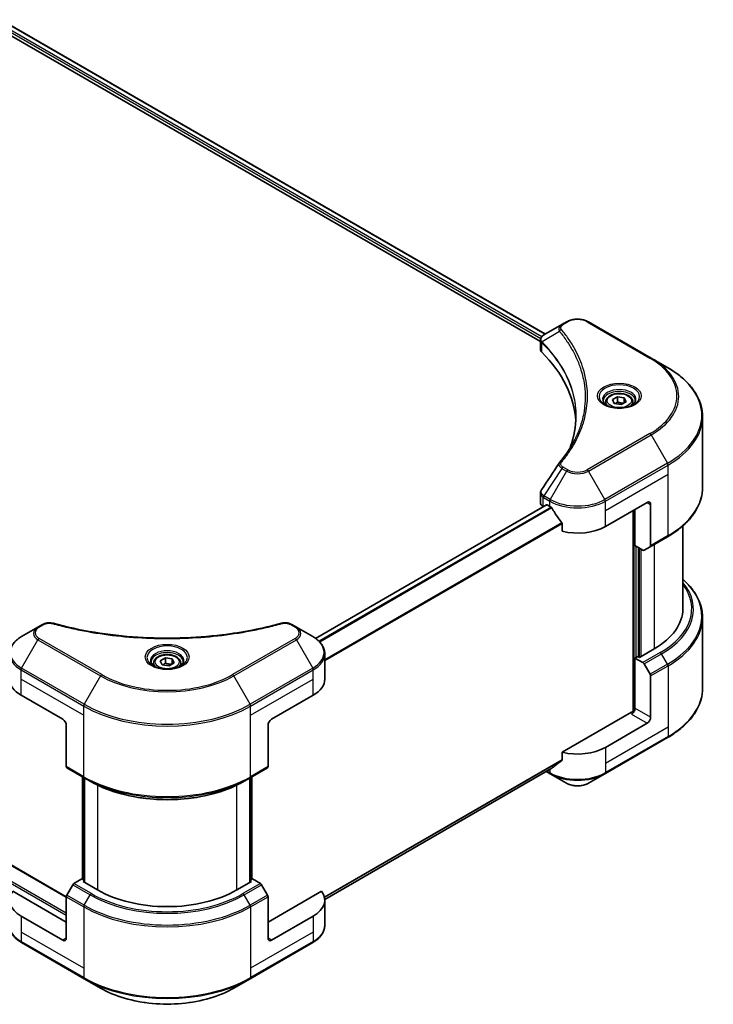
# Model space of a CAD drawing. Units: millimetres. Extents: x 43 to 6555, y 24 to 1148.
# Drawn here: x 548 to 689, y 251 to 452 of the extents above; entities that cross this region are included whole.
import ezdxf

# ---------------------------------------------------------------- set-up
doc = ezdxf.new("R2010")
doc.units = ezdxf.units.MM
doc.header["$LTSCALE"] = 3
doc.layers.add('Visible (ISO)', color=7, linetype='Continuous', lineweight=35)
doc.layers.add('Visible Narrow (ISO)', color=7, linetype='Continuous', lineweight=25)

msp = doc.modelspace()

# ---------------------------------------------------------------- linework, layer by layer
at = {"layer": 'Visible (ISO)'}
for p, q in [((544.1733, 451.53), (654.839, 387.6371)), ((543.0569, 450.0649), (653.8077, 386.1229)), ((658.1856, 389.5692), (654.5079, 387.4459)), ((659.131, 390.1151), (658.1856, 389.5692)), ((676.3087, 382.7666), (663.5808, 390.1151)), ((653.8077, 384.5221), (653.8077, 386.4203)), ((653.9428, 386.0449), (653.9435, 386.0445)), ((654.3512, 385.8091), (654.3533, 385.8079)), ((679.6371, 380.845), (676.3087, 382.7666)), ((661.5941, 381.6275), (661.5955, 381.6266)), ((668.447, 374.3056), (669.4676, 374.8948)), ((668.8206, 373.5006), (668.447, 374.3056)), ((669.4676, 374.8948), (670.8618, 374.6792)), ((669.4676, 373.8334), (669.4676, 374.8948)), ((670.8618, 374.6792), (671.2354, 373.8742)), ((670.8618, 373.6585), (670.8618, 374.6792)), ((667.0912, 373.845), (667.0912, 373.225)), ((670.2148, 373.285), (668.8206, 373.5006)), ((671.2354, 373.8742), (670.2148, 373.285)), ((672.5912, 373.845), (672.5912, 373.225)), ((686.7701, 356.4594), (686.7701, 370.8181)), ((653.8077, 353.3698), (653.8077, 355.2679)), ((655.0541, 352.9167), (608.0639, 325.7869)), ((654.3935, 352.5533), (654.4091, 352.5443)), ((655.2041, 352.9018), (655.6991, 352.616)), ((667.0128, 348.5336), (675.498, 353.4325)), ((676.2052, 353.0243), (676.2052, 344.6202)), ((422.6452, 351.0796), (557.4119, 273.272)), ((672.6696, 351.7995), (672.6696, 310.8551)), ((673.0232, 344.6552), (673.0232, 352.0037)), ((658.2332, 349.0915), (658.2332, 347.5471)), ((682.7701, 348.6599), (682.7701, 331.7954)), ((676.1016, 344.3913), (679.6371, 346.4325)), ((674.6445, 343.7191), (673.0232, 344.6552)), ((673.7303, 322.0382), (673.7303, 344.2469)), ((676.1016, 344.3913), (674.8945, 343.6944)), ((552.5963, 328.6072), (551.6508, 328.0614)), ((604.1838, 328.0614), (603.2383, 328.6072)), ((686.7701, 329.9933), (686.7701, 315.6345)), ((551.6508, 328.0614), (548.3224, 326.1397)), ((607.5122, 326.1397), (604.1838, 328.0614)), ((609.9589, 317.5067), (609.9589, 322.6448)), ((676.9123, 323.6304), (673.9424, 321.9158)), ((575.1673, 320.7727), (575.1673, 320.1527)), ((576.5231, 321.2333), (577.5437, 321.8226)), ((576.8967, 320.4284), (576.5231, 321.2333)), ((578.2909, 320.2127), (576.8967, 320.4284)), ((577.5437, 321.8226), (578.9379, 321.6069)), ((577.5437, 320.7611), (577.5437, 321.8226)), ((579.3115, 320.8019), (578.2909, 320.2127)), ((578.9379, 321.6069), (579.3115, 320.8019)), ((578.9379, 320.5863), (578.9379, 321.6069)), ((580.6673, 320.7727), (580.6673, 320.1527)), ((673.5889, 322.1199), (673.0232, 321.7933)), ((673.0232, 321.7933), (674.6445, 320.8572)), ((673.0232, 321.7933), (673.0232, 311.5871)), ((673.9424, 321.9158), (673.5889, 322.1199)), ((674.8945, 320.5933), (676.1016, 318.5025)), ((676.2052, 309.75), (676.2052, 318.1541)), ((548.2188, 314.2407), (556.7041, 309.3417)), ((599.1305, 309.3417), (607.6158, 314.2407)), ((672.3161, 310.7706), (658.2332, 302.6398)), ((675.498, 308.5252), (667.0128, 303.6262)), ((557.4112, 308.117), (557.4112, 299.7129)), ((598.4234, 308.117), (598.4234, 299.7129)), ((666.9092, 298.2592), (679.6371, 305.6077)), ((658.2332, 302.6398), (658.2332, 301.0955)), ((557.5148, 299.484), (561.0503, 297.4427)), ((594.7843, 297.4427), (598.3199, 299.484)), ((656.1177, 299.3905), (609.9553, 272.7386)), ((654.9805, 298.7339), (655.8026, 298.2592)), ((655.8026, 298.2592), (659.131, 296.3376)), ((663.5808, 296.3376), (666.9092, 298.2592)), ((560.7175, 276.8142), (560.7175, 297.6349)), ((561.0503, 297.4427), (562.2574, 296.7458)), ((561.071, 297.4308), (561.071, 276.2019)), ((594.7843, 297.4427), (593.5772, 296.7458)), ((594.7636, 276.2019), (594.7636, 297.4308)), ((595.1172, 297.6349), (595.1172, 276.8142)), ((560.5932, 276.886), (558.9719, 275.9499)), ((561.071, 276.6101), (560.5932, 276.886)), ((560.8053, 276.3553), (561.071, 276.5087)), ((563.7752, 274.6406), (560.8053, 276.3553)), ((595.0293, 276.3553), (592.0594, 274.6406)), ((595.2414, 276.886), (594.7636, 276.6101)), ((594.7636, 276.5087), (595.0293, 276.3553)), ((596.8627, 275.9499), (595.2414, 276.886)), ((557.4112, 268.1086), (546.5103, 274.4023)), ((558.7219, 275.686), (557.5148, 273.5952)), ((598.3199, 273.5952), (597.1127, 275.686)), ((609.3243, 274.4023), (598.4234, 268.1086)), ((557.4112, 264.8427), (557.4112, 273.2468)), ((598.4234, 264.8427), (598.4234, 273.2468)), ((609.9589, 272.5994), (609.9589, 267.4612)), ((556.7041, 264.4344), (548.2188, 269.3334)), ((607.6158, 269.3334), (599.1305, 264.4344)), ((548.3224, 263.9664), (561.0503, 256.6179)), ((594.7843, 256.6179), (607.5122, 263.9664)), ((561.0503, 256.6179), (564.3787, 254.6962)), ((591.4559, 254.6962), (594.7843, 256.6179))]:
    msp.add_line(p, q, dxfattribs=at)
for centre, major_axis, ratio, start_param, end_param in [((654.747, 387.0066), (-0.2535, 0.431), 0.57192456, 6.27803832, 6.2829531), ((654.5136, 385.1491), (-0.9459, -2.4314), 0.56075394, 3.75157576, 3.75945641), ((655.8077, 384.5221), (-2, 0), 0.57735027, 0, 0.523143), ((609.03, 368.946), (52, 0), 0.57735027, 0.03293186, 0.523143), ((655.8077, 353.3698), (-2, 0), 0.57735027, 0, 0.78539816), ((655.2041, 352.6569), (-0.15, 0.2598), 0.57735027, 5.49778714, 6.28318531), ((661.3559, 355.882), (8, 0), 0.57735027, 3.92699082, 3.97194189), ((661.3559, 356.3719), (5.439, -11.2199), 0.5228786, 4.82400679, 4.91764363), ((675.498, 352.616), (0.5, 0.866), 0.57735027, 5.49778714, 7.06858347), ((661.3559, 356.3719), (5.439, -11.2199), 0.5228786, 4.91764363, 5.12523399), ((661.3559, 351.7995), (8, 0), 0.57735027, 4.31138759, 5.49778714), ((675.8516, 344.8243), (0.25, -0.433), 0.57735027, 0, 0.78539816), ((674.6445, 344.1274), (0.25, -0.433), 0.57735027, 5.49778714, 6.28318531), ((662.7701, 331.7954), (20, 0), 0.57735027, 5.49778714, 6.28318531), ((674.6445, 320.449), (0.25, -0.433), 0.57735027, 1.57079633, 2.35619449), ((675.8516, 318.3582), (0.25, -0.433), 0.57735027, 0.78539816, 1.57079633), ((553.8757, 317.5067), (-8, 0), 0.57735027, 0, 0.78539816), ((601.9589, 317.5067), (8, 0), 0.57735027, 5.49778714, 6.28318531), ((672.3161, 311.1788), (-0.5, -0.866), 0.57735027, 0.78539816, 2.35619449), ((672.6696, 310.5665), (0.5, 0), 0.57735027, 1.32748183, 2.35619449), ((556.7041, 308.5252), (-0.5, 0.866), 0.57735027, 3.92699082, 5.49778714), ((599.1305, 308.5252), (-0.5, -0.866), 0.57735027, 3.92699082, 5.49778714), ((675.498, 309.3417), (0.5, 0.866), 0.57735027, 3.92699082, 5.49778714), ((661.3559, 306.8922), (-8, 0), 0.57735027, 1.16979494, 2.35619449), ((661.3559, 302.3198), (-7.9882, -5.5845), 0.07779162, 5.0684181, 5.27600846), ((557.7648, 299.917), (-0.25, -0.433), 0.57735027, 5.49778714, 6.28318531), ((598.0699, 299.917), (0.25, -0.433), 0.57735027, 0, 0.78539816), ((661.3559, 302.3198), (-7.9882, -5.5845), 0.07779162, 5.27600846, 5.36964529), ((553.8757, 272.5994), (-8, 0), 0.57735027, 5.88218392, 7.06858347), ((558.9719, 275.5417), (-0.25, -0.433), 0.57735027, 3.92699082, 4.71238898), ((577.9173, 282.8056), (-20, 0), 0.57735027, 0.78539816, 2.35619449), ((596.8627, 275.5417), (-0.25, 0.433), 0.57735027, 4.71238898, 5.49778714), ((601.9589, 272.5994), (8, 0), 0.57735027, 5.49778714, 6.6841867), ((557.7648, 273.4509), (-0.25, -0.433), 0.57735027, 4.71238898, 5.49778714), ((598.0699, 273.4509), (-0.25, 0.433), 0.57735027, 3.92699082, 4.71238898), ((556.7041, 265.2509), (0.5, -0.866), 0.57735027, 5.49778714, 7.06858347), ((599.1305, 265.2509), (-0.5, -0.866), 0.57735027, 5.49778714, 7.06858347)]:
    msp.add_ellipse(centre, major_axis=major_axis, ratio=ratio, start_param=start_param, end_param=end_param, dxfattribs=at)
for points, knots in [([(659.131, 390.1151), (659.3771, 390.2572), (659.6526, 390.3717), (660.2411, 390.5448), (660.554, 390.6032), (661.1929, 390.6617), (661.5189, 390.6617), (662.1578, 390.6032), (662.4707, 390.5448), (663.0592, 390.3717), (663.3347, 390.2572), (663.5808, 390.1151)], [1.57079633, 1.57079633, 1.57079633, 1.57079633, 1.88495559, 1.88495559, 2.19911486, 2.19911486, 2.51327412, 2.51327412, 2.82743339, 2.82743339, 3.14159265, 3.14159265, 3.14159265, 3.14159265]), ([(653.8077, 386.4184), (653.8073, 386.5353), (653.8315, 386.6542), (653.9187, 386.8769), (653.9835, 386.9829), (654.16, 387.1972), (654.2814, 387.302), (654.4436, 387.4074), (654.4683, 387.4227), (654.4936, 387.4376)], [0, 0, 0, 0, 0.043673718, 0.043673718, 0.089096024, 0.089096024, 0.145939145, 0.145939145, 0.155900815, 0.155900815, 0.155900815, 0.155900815]), ([(686.7701, 370.8181), (686.7701, 371.5739), (686.6669, 372.3295), (686.2591, 373.8162), (685.9546, 374.5472), (685.1568, 375.9648), (684.6635, 376.6515), (683.5038, 377.9656), (682.8373, 378.5931), (681.3489, 379.7759), (680.5268, 380.3313), (679.6371, 380.845)], [2.35619449, 2.35619449, 2.35619449, 2.35619449, 2.513274123, 2.513274123, 2.670353756, 2.670353756, 2.827433388, 2.827433388, 2.984513021, 2.984513021, 3.141592654, 3.141592654, 3.141592654, 3.141592654]), ([(667.0912, 373.845), (667.0912, 374.0163), (667.1316, 374.1869), (667.2868, 374.5161), (667.4068, 374.6725), (667.7232, 374.9668), (667.9278, 375.1002), (668.3963, 375.3222), (668.662, 375.4091), (669.2214, 375.5265), (669.5147, 375.5572), (670.1011, 375.5614), (670.3941, 375.5351), (670.9542, 375.4272), (671.2211, 375.3455), (671.7044, 375.1298), (671.9205, 374.9956), (672.2712, 374.6825), (672.4083, 374.5041), (672.5571, 374.1597), (672.5912, 374.0026), (672.5912, 373.845)], [2.35619449, 2.35619449, 2.35619449, 2.35619449, 2.62198886, 2.62198886, 2.91161337, 2.91161337, 3.23970828, 3.23970828, 3.57841915, 3.57841915, 3.91455234, 3.91455234, 4.24911174, 4.24911174, 4.58502719, 4.58502719, 4.92367944, 4.92367944, 5.25327908, 5.25327908, 5.49778714, 5.49778714, 5.49778714, 5.49778714]), ([(667.2154, 373.13), (667.1817, 373.154), (667.1494, 373.1784), (667.024, 373.278), (666.9427, 373.3551), (666.8069, 373.509), (666.7525, 373.5856), (666.6685, 373.7349), (666.6388, 373.8074), (666.6003, 373.948), (666.5912, 374.0161), (666.5912, 374.0841)], [6.388813802, 6.388813802, 6.388813802, 6.388813802, 6.44026494, 6.44026494, 6.597344573, 6.597344573, 6.754424205, 6.754424205, 6.911503838, 6.911503838, 7.068583471, 7.068583471, 7.068583471, 7.068583471]), ([(666.9395, 373.2749), (667.2161, 373.1152), (667.5428, 372.975), (668.2675, 372.7537), (668.666, 372.6732), (669.4939, 372.5841), (669.9234, 372.5762), (670.7649, 372.6353), (671.1769, 372.7023), (671.9361, 372.9014), (672.2838, 373.0331), (672.6377, 373.2158), (672.6911, 373.245), (672.7428, 373.2749)], [6.28318531, 6.28318531, 6.28318531, 6.28318531, 6.58198846, 6.58198846, 6.88431564, 6.88431564, 7.18953753, 7.18953753, 7.49504782, 7.49504782, 7.7981246, 7.7981246, 7.85398163, 7.85398163, 7.85398163, 7.85398163]), ([(673.0912, 374.0841), (673.0912, 374.0161), (673.0821, 373.948), (673.0436, 373.8074), (673.0139, 373.7349), (672.9299, 373.5856), (672.8755, 373.509), (672.7397, 373.3551), (672.6584, 373.278), (672.533, 373.1784), (672.5007, 373.154), (672.467, 373.13)], [3.926990817, 3.926990817, 3.926990817, 3.926990817, 4.08407045, 4.08407045, 4.241150082, 4.241150082, 4.398229715, 4.398229715, 4.555309348, 4.555309348, 4.606760485, 4.606760485, 4.606760485, 4.606760485]), ([(686.7701, 356.4594), (686.7701, 355.7036), (686.6669, 354.948), (686.2591, 353.4613), (685.9546, 352.7303), (685.1568, 351.3127), (684.6635, 350.626), (683.5038, 349.3119), (682.8373, 348.6844), (681.3489, 347.5016), (680.5268, 346.9462), (679.6371, 346.4325)], [3.926990817, 3.926990817, 3.926990817, 3.926990817, 4.08407045, 4.08407045, 4.241150082, 4.241150082, 4.398229715, 4.398229715, 4.555309348, 4.555309348, 4.71238898, 4.71238898, 4.71238898, 4.71238898]), ([(653.808, 355.2664), (653.8077, 355.409), (653.8365, 355.5549), (653.9247, 355.7828), (653.9713, 355.8716), (654.0264, 355.955)], [0, 0, 0, 0, 0.0519495488, 0.0519495488, 0.0870550603, 0.0870550603, 0.0870550603, 0.0870550603]), ([(656.1316, 352.2959), (656.1271, 352.3039), (656.1225, 352.3117), (656.0975, 352.3511), (656.0721, 352.3828), (656.0167, 352.4362), (655.9868, 352.4579), (655.959, 352.4726)], [-0.0705290281, -0.0705290281, -0.0705290281, -0.0705290281, -0.0678449297, -0.0678449297, -0.056529226, -0.056529226, -0.0452135224, -0.0452135224, -0.0452135224, -0.0452135224]), ([(658.2332, 349.0915), (658.2332, 349.1221), (658.2257, 349.1565), (658.1992, 349.2163), (658.183, 349.2421), (658.1644, 349.2653)], [-0.0932612826, -0.0932612826, -0.0932612826, -0.0932612826, -0.0819853568, -0.0819853568, -0.0730776319, -0.0730776319, -0.0730776319, -0.0730776319]), ([(686.7701, 329.9933), (686.7701, 330.749), (686.6669, 331.5047), (686.2591, 332.9914), (685.9546, 333.7223), (685.1568, 335.14), (684.6635, 335.8267), (683.6857, 336.9347), (683.2469, 337.3718), (682.7701, 337.7928)], [3.926990817, 3.926990817, 3.926990817, 3.926990817, 4.08407045, 4.08407045, 4.241150082, 4.241150082, 4.398229715, 4.398229715, 4.506045066, 4.506045066, 4.506045066, 4.506045066]), ([(552.5963, 328.6072), (552.7815, 328.7141), (552.9951, 328.7986), (553.4397, 328.9119), (553.6757, 328.944), (554.132, 328.9542), (554.359, 328.9359), (554.6164, 328.8808), (554.6621, 328.8697), (554.707, 328.8573)], [0, 0, 0, 0, 0.072836875, 0.072836875, 0.143219194, 0.143219194, 0.209823141, 0.209823141, 0.224395958, 0.224395958, 0.224395958, 0.224395958]), ([(554.707, 328.8573), (560.1094, 327.3712), (566.0278, 326.3962), (577.6523, 325.6522), (583.4987, 325.8183), (593.2306, 327.0072), (597.3015, 327.8048), (601.1276, 328.8573)], [0, 0, 0, 0, 1.7965518, 1.7965518, 3.5088591, 3.5088591, 4.78123692, 4.78123692, 4.78123692, 4.78123692]), ([(601.1276, 328.8573), (601.3172, 328.9095), (601.5225, 328.9391), (601.9273, 328.9557), (602.1314, 328.9439), (602.5399, 328.8818), (602.7474, 328.827), (603.042, 328.7106), (603.1436, 328.6619), (603.2383, 328.6072)], [0, 0, 0, 0, 0.061478285, 0.061478285, 0.121667356, 0.121667356, 0.18735111, 0.18735111, 0.224619233, 0.224619233, 0.224619233, 0.224619233]), ([(548.3224, 326.1397), (548.0251, 325.968), (547.7488, 325.7816), (547.2452, 325.3813), (547.0178, 325.1676), (546.6187, 324.7154), (546.447, 324.4769), (546.167, 323.9793), (546.0587, 323.7201), (545.913, 323.1888), (545.8757, 322.9169), (545.8757, 322.6448)], [0, 0, 0, 0, 0.157079633, 0.157079633, 0.314159265, 0.314159265, 0.471238898, 0.471238898, 0.628318531, 0.628318531, 0.785398163, 0.785398163, 0.785398163, 0.785398163]), ([(609.9589, 322.6448), (609.9589, 322.9169), (609.9217, 323.1888), (609.7759, 323.7201), (609.6676, 323.9793), (609.3876, 324.4769), (609.2159, 324.7154), (608.8168, 325.1676), (608.5895, 325.3813), (608.0858, 325.7816), (607.8096, 325.968), (607.5122, 326.1397)], [3.926990817, 3.926990817, 3.926990817, 3.926990817, 4.08407045, 4.08407045, 4.241150082, 4.241150082, 4.398229715, 4.398229715, 4.555309348, 4.555309348, 4.71238898, 4.71238898, 4.71238898, 4.71238898]), ([(575.1673, 320.7727), (575.1673, 320.944), (575.2077, 321.1147), (575.3629, 321.4438), (575.4829, 321.6002), (575.7993, 321.8945), (576.004, 322.0279), (576.4724, 322.2499), (576.7382, 322.3368), (577.2975, 322.4542), (577.5908, 322.485), (578.1772, 322.4892), (578.4702, 322.4629), (579.0303, 322.3549), (579.2973, 322.2732), (579.7805, 322.0575), (579.9966, 321.9233), (580.3473, 321.6103), (580.4844, 321.4318), (580.6332, 321.0874), (580.6673, 320.9303), (580.6673, 320.7727)], [2.35619449, 2.35619449, 2.35619449, 2.35619449, 2.62198886, 2.62198886, 2.91161337, 2.91161337, 3.23970828, 3.23970828, 3.57841915, 3.57841915, 3.91455234, 3.91455234, 4.24911174, 4.24911174, 4.58502719, 4.58502719, 4.92367944, 4.92367944, 5.25327908, 5.25327908, 5.49778714, 5.49778714, 5.49778714, 5.49778714]), ([(575.2915, 320.0577), (575.2578, 320.0818), (575.2255, 320.1061), (575.1001, 320.2057), (575.0188, 320.2828), (574.883, 320.4367), (574.8286, 320.5134), (574.7446, 320.6626), (574.7149, 320.7351), (574.6764, 320.8757), (574.6673, 320.9438), (574.6673, 321.0118)], [4.818017476, 4.818017476, 4.818017476, 4.818017476, 4.869468613, 4.869468613, 5.026548246, 5.026548246, 5.183627878, 5.183627878, 5.340707511, 5.340707511, 5.497787144, 5.497787144, 5.497787144, 5.497787144]), ([(575.0157, 320.2026), (575.2922, 320.0429), (575.6189, 319.9028), (576.3436, 319.6814), (576.7422, 319.6009), (577.5701, 319.5118), (577.9995, 319.5039), (578.8411, 319.563), (579.253, 319.63), (580.0123, 319.8292), (580.3599, 319.9608), (580.7138, 320.1435), (580.7673, 320.1727), (580.819, 320.2026)], [1.57079633, 1.57079633, 1.57079633, 1.57079633, 1.86959948, 1.86959948, 2.17192665, 2.17192665, 2.47714855, 2.47714855, 2.78265884, 2.78265884, 3.08573562, 3.08573562, 3.14159265, 3.14159265, 3.14159265, 3.14159265]), ([(581.1673, 321.0118), (581.1673, 320.9438), (581.1582, 320.8757), (581.1197, 320.7351), (581.09, 320.6626), (581.006, 320.5134), (580.9516, 320.4367), (580.8158, 320.2828), (580.7345, 320.2057), (580.6091, 320.1061), (580.5768, 320.0818), (580.5431, 320.0577)], [2.35619449, 2.35619449, 2.35619449, 2.35619449, 2.513274123, 2.513274123, 2.670353756, 2.670353756, 2.827433388, 2.827433388, 2.984513021, 2.984513021, 3.035964158, 3.035964158, 3.035964158, 3.035964158]), ([(686.7701, 315.6345), (686.7701, 314.8788), (686.6669, 314.1232), (686.2591, 312.6365), (685.9546, 311.9055), (685.1568, 310.4878), (684.6635, 309.8011), (683.5038, 308.487), (682.8373, 307.8596), (681.3489, 306.6768), (680.5268, 306.1214), (679.6371, 305.6077)], [2.35619449, 2.35619449, 2.35619449, 2.35619449, 2.513274123, 2.513274123, 2.670353756, 2.670353756, 2.827433388, 2.827433388, 2.984513021, 2.984513021, 3.141592654, 3.141592654, 3.141592654, 3.141592654]), ([(658.1644, 300.9558), (658.1826, 300.9694), (658.1985, 300.9867), (658.2254, 301.0331), (658.2332, 301.0643), (658.2332, 301.0955)], [-0.0201957606, -0.0201957606, -0.0201957606, -0.0201957606, -0.0114837322, -0.0114837322, 0, 0, 0, 0]), ([(656.1177, 299.3905), (656.1177, 299.3905), (656.1177, 299.3905), (656.1225, 299.3933), (656.1272, 299.3964), (656.1316, 299.3999)], [-0.02261472819, -0.02261472819, -0.02261472819, -0.02261472819, -0.02260378156, -0.02260378156, -0.01993037131, -0.01993037131, -0.01993037131, -0.01993037131]), ([(562.2574, 296.7458), (563.9104, 295.7915), (565.8154, 294.9934), (569.9495, 293.7772), (572.178, 293.3595), (576.7473, 292.9417), (579.0873, 292.9417), (583.6567, 293.3595), (585.8852, 293.7772), (590.0192, 294.9934), (591.9242, 295.7915), (593.5772, 296.7458)], [1.57079633, 1.57079633, 1.57079633, 1.57079633, 1.88495559, 1.88495559, 2.19911486, 2.19911486, 2.51327412, 2.51327412, 2.82743339, 2.82743339, 3.14159265, 3.14159265, 3.14159265, 3.14159265]), ([(659.131, 296.3376), (659.3771, 296.1955), (659.6526, 296.0809), (660.2411, 295.9078), (660.554, 295.8494), (661.1929, 295.791), (661.5189, 295.791), (662.1578, 295.8494), (662.4707, 295.9078), (663.0592, 296.0809), (663.3347, 296.1955), (663.5808, 296.3376)], [1.57079633, 1.57079633, 1.57079633, 1.57079633, 1.88495559, 1.88495559, 2.19911486, 2.19911486, 2.51327412, 2.51327412, 2.82743339, 2.82743339, 3.14159265, 3.14159265, 3.14159265, 3.14159265]), ([(548.3224, 263.9664), (548.0251, 264.138), (547.7488, 264.3245), (547.2452, 264.7247), (547.0178, 264.9385), (546.6187, 265.3907), (546.447, 265.6291), (546.167, 266.1268), (546.0587, 266.386), (545.913, 266.9172), (545.8757, 267.1892), (545.8757, 267.4612)], [3.141592654, 3.141592654, 3.141592654, 3.141592654, 3.298672286, 3.298672286, 3.455751919, 3.455751919, 3.612831552, 3.612831552, 3.769911184, 3.769911184, 3.926990817, 3.926990817, 3.926990817, 3.926990817]), ([(609.9589, 267.4612), (609.9589, 267.1892), (609.9217, 266.9172), (609.7759, 266.386), (609.6676, 266.1268), (609.3876, 265.6291), (609.2159, 265.3907), (608.8168, 264.9385), (608.5895, 264.7247), (608.0858, 264.3245), (607.8096, 264.138), (607.5122, 263.9664)], [0.785398163, 0.785398163, 0.785398163, 0.785398163, 0.942477796, 0.942477796, 1.099557429, 1.099557429, 1.256637061, 1.256637061, 1.413716694, 1.413716694, 1.570796327, 1.570796327, 1.570796327, 1.570796327]), ([(564.3787, 254.6962), (565.8096, 253.8701), (567.4573, 253.18), (571.0315, 252.1285), (572.9576, 251.7675), (576.9063, 251.4065), (578.9283, 251.4065), (582.8771, 251.7675), (584.8031, 252.1285), (588.3773, 253.18), (590.025, 253.8701), (591.4559, 254.6962)], [3.14159265, 3.14159265, 3.14159265, 3.14159265, 3.45575192, 3.45575192, 3.76991118, 3.76991118, 4.08407045, 4.08407045, 4.39822972, 4.39822972, 4.71238898, 4.71238898, 4.71238898, 4.71238898])]:
    msp.add_open_spline(points, degree=3, knots=knots, dxfattribs=at)
for points, weights in [([(669.4676, 373.8334), (669.2171, 373.6053), (668.9999, 373.4729)], [2.47907954222, 2.65359322647, 2.66928636516]), ([(670.78, 373.6113), (670.1331, 373.568), (669.4676, 373.8334)], [1.01523736138, 1.14666441016, 1]), ([(577.5437, 320.7611), (577.2932, 320.533), (577.076, 320.4006)], [2.47907954222, 2.65359322647, 2.66928636516]), ([(578.8561, 320.539), (578.2093, 320.4958), (577.5437, 320.7611)], [1.01523736138, 1.14666441016, 1])]:
    msp.add_rational_spline(points, weights, degree=2, dxfattribs=at)
for points in [[(659.9089, 364.7669), (660.6535, 366.7854), (661.0283, 368.8496), (661.0301, 370.9)], [(661.0294, 370.9086), (661.0294, 370.9058), (661.0294, 370.9029), (661.0294, 370.9001)], [(657.7016, 361.5024), (658.8407, 362.8827), (659.8031, 364.3125), (660.5718, 365.7692)], [(654.0276, 355.9561), (655.2258, 357.7659), (656.4229, 359.5765), (657.6186, 361.3881)], [(657.6293, 361.4051), (657.6516, 361.4387), (657.6759, 361.4712), (657.7016, 361.5024)], [(654.0267, 355.9549), (654.027, 355.9553), (654.0273, 355.9557), (654.0275, 355.9561)]]:
    msp.add_open_spline(points, degree=3, dxfattribs=at)
at = {"layer": 'Visible Narrow (ISO)'}
for p, q in [((543.2691, 450.5956), (653.8663, 386.7423)), ((543.3708, 451.0268), (654.0853, 387.1057)), ((544.0878, 451.4779), (654.7512, 387.5864)), ((658.4356, 389.5445), (659.381, 390.0903)), ((663.3308, 390.0903), (676.0587, 382.7419)), ((653.9227, 386.7098), (653.9236, 386.7092)), ((654.096, 387.0996), (654.0964, 387.0993)), ((657.673, 388.1865), (654.1386, 386.0252)), ((654.0752, 383.9452), (654.0752, 385.9099)), ((661.2391, 382.4856), (661.2391, 382.4856)), ((676.0587, 367.3975), (663.3308, 360.0491)), ((663.5808, 359.7851), (676.3087, 367.1336)), ((676.3087, 367.1336), (679.6371, 361.3686)), ((658.1856, 360.331), (654.5079, 354.7677)), ((658.1856, 360.331), (659.131, 359.7851)), ((659.381, 360.0491), (658.4356, 360.5949)), ((679.6371, 361.3686), (666.9092, 354.0201)), ((667.0128, 353.6717), (679.7407, 361.0202)), ((679.7407, 359.148), (679.7407, 361.0202)), ((659.131, 359.7851), (655.8026, 354.0201)), ((666.9092, 354.0201), (663.5808, 359.7851)), ((667.0128, 351.7995), (679.7407, 359.148)), ((679.7407, 346.6614), (679.7407, 359.148)), ((654.3935, 352.5533), (654.3935, 354.4254)), ((654.4043, 354.4192), (655.6991, 353.6717)), ((655.8026, 354.0201), (654.5079, 354.7677)), ((655.2041, 352.9018), (608.1421, 325.7305)), ((655.959, 352.4726), (608.7524, 325.2179)), ((656.1316, 352.2959), (608.9255, 325.0415)), ((655.6991, 352.616), (655.6991, 353.6717)), ((667.0128, 351.7995), (667.0128, 353.6717)), ((675.498, 353.4325), (676.2052, 353.0243)), ((422.4952, 351.0647), (557.4112, 273.1709)), ((667.0128, 348.5336), (667.0128, 351.7995)), ((672.811, 351.8812), (672.811, 310.8815)), ((419.5254, 349.1051), (557.4112, 269.4967)), ((419.7375, 349.4725), (557.4112, 269.9866)), ((658.1644, 349.2653), (609.9589, 321.4339)), ((658.2332, 349.0915), (609.9589, 321.2203)), ((679.7407, 346.6614), (676.2052, 344.6202)), ((673.2353, 321.9158), (673.2353, 344.5327)), ((676.9123, 344.8593), (676.9123, 323.6304)), ((673.8717, 344.1653), (673.8717, 321.9566)), ((674.296, 322.1199), (674.296, 343.9204)), ((551.9008, 328.0366), (552.8463, 328.5825)), ((602.9883, 328.5825), (603.9338, 328.0366)), ((548.3224, 319.7273), (551.6508, 325.4923)), ((551.6508, 325.4923), (564.3787, 318.1438)), ((564.6287, 318.4077), (551.9008, 325.7562)), ((603.9338, 325.7562), (591.2059, 318.4077)), ((591.4559, 318.1438), (604.1838, 325.4923)), ((604.1838, 325.4923), (607.5122, 319.7273)), ((678.18, 322.8985), (674.6445, 320.8572)), ((674.8945, 320.5933), (678.43, 322.6346)), ((679.6371, 320.5438), (678.43, 322.6346)), ((679.6371, 320.5438), (676.1016, 318.5025)), ((548.2188, 317.5067), (548.2188, 319.3788)), ((548.2188, 319.3788), (560.9467, 312.0304)), ((561.0503, 312.3788), (548.3224, 319.7273)), ((607.5122, 319.7273), (594.7843, 312.3788)), ((594.8879, 312.0304), (607.6158, 319.3788)), ((607.6158, 317.5067), (607.6158, 319.3788)), ((676.2052, 318.1541), (679.7407, 320.1953)), ((679.7407, 320.1953), (679.7407, 307.7087)), ((548.2188, 317.5067), (560.9467, 310.1582)), ((548.2188, 314.2407), (548.2188, 317.5067)), ((564.3787, 318.1438), (561.0503, 312.3788)), ((594.7843, 312.3788), (591.4559, 318.1438)), ((594.8879, 310.1582), (607.6158, 317.5067)), ((607.6158, 314.2407), (607.6158, 317.5067)), ((560.9467, 310.1582), (560.9467, 312.0304)), ((594.8879, 310.1582), (594.8879, 312.0304)), ((672.3161, 310.3623), (675.498, 308.5252)), ((676.2052, 309.75), (673.0232, 311.5871)), ((560.9467, 297.6716), (560.9467, 310.1582)), ((594.8879, 297.6716), (594.8879, 310.1582)), ((679.7407, 307.7087), (667.0128, 300.3603)), ((679.7407, 307.7087), (679.7407, 305.8366)), ((679.7407, 305.8366), (667.0128, 298.4881)), ((667.0128, 303.6262), (667.0128, 300.3603)), ((658.2332, 301.0955), (609.894, 273.1869)), ((658.1644, 300.9558), (609.9123, 273.0974)), ((667.0128, 300.3603), (667.0128, 298.4881)), ((560.9467, 297.6716), (557.4112, 299.7129)), ((598.4234, 299.7129), (594.8879, 297.6716)), ((656.1316, 299.3999), (609.9552, 272.74)), ((655.6991, 298.4881), (655.1269, 298.8184)), ((655.6991, 299.1488), (655.6991, 298.4881)), ((560.8053, 276.7635), (560.8053, 297.5842)), ((561.1589, 276.1511), (561.1589, 297.38)), ((594.6757, 297.38), (594.6757, 276.1511)), ((595.0293, 297.5842), (595.0293, 276.7635)), ((563.7752, 295.9468), (563.7752, 274.6406)), ((592.0594, 274.6406), (592.0594, 295.9468)), ((558.7219, 275.686), (562.2574, 273.6448)), ((562.5074, 273.9087), (558.9719, 275.9499)), ((596.8627, 275.9499), (593.3272, 273.9087)), ((593.5772, 273.6448), (597.1127, 275.686)), ((557.4112, 273.2468), (560.9467, 271.2055)), ((561.0503, 271.554), (557.5148, 273.5952)), ((561.0503, 271.554), (562.2574, 273.6448)), ((594.7843, 271.554), (593.5772, 273.6448)), ((598.3199, 273.5952), (594.7843, 271.554)), ((594.8879, 271.2055), (598.4234, 273.2468)), ((560.9467, 271.2055), (560.9467, 258.7189)), ((594.8879, 271.2055), (594.8879, 258.7189)), ((548.2188, 269.3334), (548.2188, 266.0674)), ((607.6158, 269.3334), (607.6158, 266.0674)), ((548.2188, 266.0674), (548.2188, 264.1953)), ((560.9467, 258.7189), (548.2188, 266.0674)), ((560.9467, 256.8468), (548.2188, 264.1953)), ((557.4112, 264.8427), (556.7041, 264.4344)), ((607.6158, 266.0674), (594.8879, 258.7189)), ((607.6158, 264.1953), (594.8879, 256.8468)), ((599.1305, 264.4344), (598.4234, 264.8427)), ((607.6158, 266.0674), (607.6158, 264.1953)), ((560.9467, 258.7189), (560.9467, 256.8468)), ((594.8879, 258.7189), (594.8879, 256.8468))]:
    msp.add_line(p, q, dxfattribs=at)
for centre, major_axis, ratio, start_param, end_param in [((661.3559, 388.9501), (2.7929, 0), 0.57735027, 0.78539816, 2.35619449), ((658.0874, 388.1386), (-0.3856, -0.3182), 0.7371107, 4.16590415, 5.32901143), ((658.4356, 389.1362), (-0.25, 0.433), 0.57735027, 5.49778714, 6.28318531), ((659.381, 389.6821), (-0.25, 0.433), 0.57735027, 5.49778714, 6.28318531), ((663.3308, 389.6821), (0.25, 0.433), 0.57735027, 0, 0.78539816), ((654.5083, 386.0542), (0.3038, 0.3971), 0.7825254, 2.02708282, 2.42717461), ((654.546, 386.0211), (-0.3544, -0.3527), 0.70765843, 5.32110362, 5.66947619), ((661.3559, 383.6344), (-3.8536, 0), 0.57735027, 5.19751307, 5.19759502), ((661.3559, 383.3457), (4, 0), 0.57735027, 2.00772271, 2.00778721), ((676.0587, 382.3336), (0.25, 0.433), 0.57735027, 0, 0.78539816), ((662.7701, 375.0697), (18.7929, 0), 0.57735027, 5.49778714, 7.06858347), ((662.7701, 374.9501), (19.1464, 0), 0.57735027, 5.49778714, 7.06858347), ((662.7701, 371.1068), (23.8536, 0), 0.57735027, 5.49778714, 7.06858347), ((669.8412, 374.9501), (-4.1036, 0), 0.57735027, 2.35619449, 7.06858347), ((669.8412, 374.3728), (3.3964, 0), 0.57735027, 5.59811367, 10.10984959), ((669.8412, 374.0841), (-3.25, 0), 0.57735027, 3.14159265, 6.28318531), ((669.8412, 373.845), (-2.75, 0), 0.57735027, 0, 0.56017967), ((669.8412, 373.845), (2.75, 0), 0.57735027, 5.72300564, 6.28318531), ((662.7701, 370.8181), (24, 0), 0.57735027, 5.49778714, 6.28318531), ((676.0587, 366.9893), (0.25, -0.433), 0.57735027, 1.57079633, 2.35619449), ((658.0874, 361.1843), (-0.3856, 0.3182), 0.7371107, 5.25887382, 6.28368277), ((658.4356, 360.1867), (-0.25, -0.433), 0.57735027, 3.92699082, 4.71238898), ((679.3871, 361.2243), (-0.25, 0.433), 0.57735027, 3.92699082, 4.71238898), ((659.381, 359.6408), (-0.25, -0.433), 0.57735027, 3.92699082, 4.71238898), ((661.3559, 361.0697), (3.1464, 0), 0.57735027, 3.92699082, 5.49778714), ((661.3559, 361.1893), (-2.7929, 0), 0.57735027, 0.78539816, 2.35619449), ((663.3308, 359.6408), (0.25, -0.433), 0.57735027, 1.57079633, 2.35619449), ((662.7701, 356.4594), (24, 0), 0.57735027, 5.49778714, 6.28318531), ((654.747, 354.6295), (0.2465, 0.435), 0.58272546, 1.56556184, 2.35147354), ((654.2838, 353.4157), (0.8023, -1.0512), 0.63699938, 2.15065267, 2.16111382), ((654.7579, 354.6233), (-0.25, -0.433), 0.57735027, 4.71238898, 5.49778714), ((654.5136, 352.88), (-1.2044, 2.0222), 0.56434082, 5.47427826, 5.48216015), ((656.0526, 353.8758), (0.25, 0.433), 0.57735027, 1.57079633, 2.35619449), ((661.3559, 356.9377), (8, 0), 0.57735027, 3.92699082, 5.49778714), ((661.3559, 357.2263), (-7.8536, 0), 0.57735027, 0.78539816, 2.35619449), ((666.6592, 353.8758), (-0.25, 0.433), 0.57735027, 3.92699082, 4.71238898), ((679.3871, 346.8655), (0.25, -0.433), 0.57735027, 0, 0.78539816), ((662.7701, 331.7954), (21.7929, 0), 0.57735027, 5.49778714, 6.69165342), ((662.7701, 331.6758), (22.1464, 0), 0.57735027, 5.49778714, 6.72709511), ((662.7701, 330.282), (23.8536, 0), 0.57735027, 5.49778714, 6.85954973), ((552.8463, 328.1742), (-0.25, 0.433), 0.57735027, 5.49778714, 6.28318531), ((554.5742, 328.3752), (0.1326, 0.4821), 0.35119009, 6.28221179, 6.94763605), ((601.2604, 328.3752), (-0.1326, 0.4821), 0.35119009, 5.61873456, 6.28415883), ((602.9883, 328.1742), (0.25, 0.433), 0.57735027, 0, 0.78539816), ((662.7701, 329.9933), (24, 0), 0.57735027, 5.49778714, 6.28318531), ((553.8757, 326.7768), (-3.1464, 0), 0.57735027, 5.49778714, 7.06858347), ((553.8757, 326.8964), (-2.7929, 0), 0.57735027, 5.49778714, 7.06858347), ((551.9008, 327.6283), (-0.25, 0.433), 0.57735027, 5.49778714, 6.28318531), ((603.9338, 327.6283), (0.25, 0.433), 0.57735027, 0, 0.78539816), ((601.9589, 326.8964), (2.7929, 0), 0.57735027, 5.49778714, 7.06858347), ((601.9589, 326.7768), (3.1464, 0), 0.57735027, 5.49778714, 7.06858347), ((553.8757, 322.9335), (-7.8536, 0), 0.57735027, 5.49778714, 7.06858347), ((551.9008, 325.348), (-0.25, -0.433), 0.57735027, 3.92699082, 4.71238898), ((577.9173, 321.8778), (-4.1036, 0), 0.57735027, 2.35619449, 7.06858347), ((603.9338, 325.348), (0.25, -0.433), 0.57735027, 1.57079633, 2.35619449), ((601.9589, 322.9335), (7.8536, 0), 0.57735027, 5.49778714, 7.06858347), ((553.8757, 322.6448), (-8, 0), 0.57735027, 0, 0.78539816), ((577.9173, 321.3005), (3.3964, 0), 0.57735027, 5.59811367, 10.10984959), ((577.9173, 321.0118), (-3.25, 0), 0.57735027, 3.14159265, 6.28318531), ((601.9589, 322.6448), (8, 0), 0.57735027, 5.49778714, 6.28318531), ((678.18, 322.4902), (0.25, -0.433), 0.57735027, 1.57079633, 2.35619449), ((577.9173, 320.7727), (-2.75, 0), 0.57735027, 0, 0.56017967), ((577.9173, 320.7727), (2.75, 0), 0.57735027, 5.72300564, 6.28318531), ((679.3871, 320.3994), (-0.25, 0.433), 0.57735027, 3.92699082, 4.71238898), ((548.5724, 319.5829), (0.25, 0.433), 0.57735027, 1.57079633, 2.35619449), ((564.6287, 317.9995), (-0.25, -0.433), 0.57735027, 3.92699082, 4.71238898), ((577.9173, 326.0799), (-18.7929, 0), 0.57735027, 0.78539816, 2.35619449), ((591.2059, 317.9995), (-0.25, 0.433), 0.57735027, 4.71238898, 5.49778714), ((607.2622, 319.5829), (-0.25, 0.433), 0.57735027, 3.92699082, 4.71238898), ((577.9173, 325.9603), (19.1464, 0), 0.57735027, 3.92699082, 5.49778714), ((662.7701, 315.6345), (24, 0), 0.57735027, 5.49778714, 6.28318531), ((561.3003, 312.2345), (0.25, 0.433), 0.57735027, 1.57079633, 2.35619449), ((577.9173, 322.117), (-23.8536, 0), 0.57735027, 0.78539816, 2.35619449), ((594.5343, 312.2345), (-0.25, 0.433), 0.57735027, 3.92699082, 4.71238898), ((577.9173, 321.8283), (24, 0), 0.57735027, 3.92699082, 5.49778714), ((679.3871, 306.0407), (0.25, -0.433), 0.57735027, 0, 0.78539816), ((661.3559, 301.7541), (-8, 0), 0.57735027, 0.78539816, 2.35619449), ((656.0526, 298.6922), (-0.25, -0.433), 0.57735027, 5.49778714, 6.28318531), ((661.3559, 301.4654), (7.8536, 0), 0.57735027, 3.92699082, 5.49778714), ((666.6592, 298.6922), (0.25, -0.433), 0.57735027, 0, 0.78539816), ((577.9173, 307.4696), (-24, 0), 0.57735027, 0.78539816, 2.35619449), ((561.3003, 297.8757), (-0.25, -0.433), 0.57735027, 5.49778714, 6.28318531), ((577.9173, 307.1809), (23.8536, 0), 0.57735027, 3.92699082, 5.49778714), ((577.9173, 305.7871), (-22.1464, 0), 0.57735027, 0.78539816, 2.35619449), ((594.5343, 297.8757), (0.25, -0.433), 0.57735027, 0, 0.78539816), ((661.3559, 297.6221), (-3.1464, 0), 0.57735027, 0.78539816, 2.35619449), ((562.5074, 273.5004), (-0.25, -0.433), 0.57735027, 3.92699082, 4.71238898), ((577.9173, 282.686), (22.1464, 0), 0.57735027, 3.92699082, 5.49778714), ((577.9173, 282.8056), (-21.7929, 0), 0.57735027, 0.78539816, 2.35619449), ((593.3272, 273.5004), (0.25, -0.433), 0.57735027, 1.57079633, 2.35619449), ((561.3003, 271.4097), (0.25, 0.433), 0.57735027, 1.57079633, 2.35619449), ((577.9173, 281.0035), (24, 0), 0.57735027, 3.92699082, 5.49778714), ((577.9173, 281.2922), (-23.8536, 0), 0.57735027, 0.78539816, 2.35619449), ((594.5343, 271.4097), (-0.25, 0.433), 0.57735027, 3.92699082, 4.71238898), ((553.8757, 267.4612), (-8, 0), 0.57735027, 0, 0.78539816), ((601.9589, 267.4612), (8, 0), 0.57735027, 5.49778714, 6.28318531), ((548.5724, 264.3994), (-0.25, -0.433), 0.57735027, 5.49778714, 6.28318531), ((607.2622, 264.3994), (0.25, -0.433), 0.57735027, 0, 0.78539816), ((577.9173, 266.6448), (-24, 0), 0.57735027, 0.78539816, 2.35619449), ((561.3003, 257.0509), (-0.25, -0.433), 0.57735027, 5.49778714, 6.28318531), ((577.9173, 266.3561), (23.8536, 0), 0.57735027, 3.92699082, 5.49778714), ((594.5343, 257.0509), (0.25, -0.433), 0.57735027, 0, 0.78539816), ((577.9173, 262.5127), (-19.1464, 0), 0.57735027, 0.78539816, 2.35619449)]:
    msp.add_ellipse(centre, major_axis=major_axis, ratio=ratio, start_param=start_param, end_param=end_param, dxfattribs=at)
for centre, major_axis in [((669.8412, 375.0697), (-4.4571, 0)), ((669.8412, 374.0899), (2.45, 0)), ((577.9173, 321.9974), (4.4571, 0)), ((577.9173, 321.0176), (2.45, 0))]:
    msp.add_ellipse(centre, major_axis=major_axis, ratio=0.57735027, dxfattribs=at)
for points, knots in [([(658.1856, 389.5692), (658.0335, 389.4814), (657.8772, 389.3502), (657.7845, 389.239), (657.7543, 389.2027), (657.7282, 389.1669), (657.7052, 389.1308), (657.6568, 389.0546), (657.6201, 388.977), (657.5933, 388.8832), (657.5728, 388.8112), (657.5609, 388.7367), (657.5597, 388.6589), (657.5592, 388.6253), (657.5607, 388.591), (657.5643, 388.5561), (657.5761, 388.4404), (657.6087, 388.3183), (657.673, 388.1865)], [-0.187504168, -0.187504168, -0.187504168, -0.187504168, -0.134326228, -0.134326228, -0.134326228, -0.116955095, -0.116955095, -0.116955095, -0.080358929, -0.080358929, -0.080358929, -0.0522949, -0.0522949, -0.0522949, -0.040179465, -0.040179465, -0.040179465, 0, 0, 0, 0]), ([(658.0874, 388.5468), (658.0298, 388.6166), (657.9547, 388.7666), (657.9521, 389.131), (658.183, 389.3987), (658.4356, 389.5445)], [0, 0, 0, 0, 0.040179465, 0.080358929, 0.187504168, 0.187504168, 0.187504168, 0.187504168]), ([(658.0874, 361.5926), (658.5816, 362.1915), (659.5052, 363.4072), (661.0807, 365.9017), (662.5286, 369.1186), (663.6982, 374.3945), (663.1096, 379.7341), (661.0802, 384.2377), (659.5053, 386.7322), (658.5816, 387.9479), (658.0874, 388.5468)], [0, 0, 0, 0, 0.34472946, 0.68945893, 1.37891786, 2.06837678, 3.44729464, 4.13675357, 4.48148303, 4.82621249, 4.82621249, 4.82621249, 4.82621249]), ([(654.0956, 386.0926), (654.0045, 386.2237), (653.9494, 386.3538), (653.9274, 386.4792), (653.9125, 386.564), (653.9128, 386.6473), (653.9268, 386.7295), (653.9398, 386.8057), (653.9638, 386.8781), (653.9991, 386.9479), (654.0893, 387.1267), (654.2658, 387.3031), (654.4948, 387.4383)], [0, 0, 0, 0, 0.05028531, 0.05028531, 0.05028531, 0.084337626, 0.084337626, 0.084337626, 0.115936047, 0.115936047, 0.115936047, 0.196787795, 0.196787795, 0.196787795, 0.196787795]), ([(657.673, 388.1865), (657.684, 388.1728), (657.6951, 388.1592), (657.7062, 388.1455), (657.7714, 388.0652), (657.8652, 387.9484), (657.9247, 387.8733), (657.9621, 387.826), (657.9918, 387.7882), (658.0245, 387.7466), (658.0396, 387.7274), (658.0554, 387.7072), (658.0736, 387.6839), (658.3358, 387.349), (658.5984, 386.9996), (658.8328, 386.6724), (658.9034, 386.5739), (658.973, 386.4753), (659.0438, 386.3735), (659.4672, 385.7644), (659.8577, 385.1447), (660.2138, 384.5188), (660.5109, 383.9967), (660.7862, 383.467), (661.0345, 382.9364), (661.3815, 382.195), (661.6774, 381.4527), (661.929, 380.6995), (662.2598, 379.7095), (662.5117, 378.7064), (662.6739, 377.7019), (662.935, 376.0845), (662.9723, 374.4616), (662.7963, 372.8412), (662.7631, 372.5353), (662.7221, 372.2301), (662.6729, 371.9253), (662.5108, 370.9213), (662.2602, 369.9215), (661.9292, 368.9312), (661.6777, 368.1787), (661.382, 367.4364), (661.0348, 366.6956), (660.8896, 366.3858), (660.7351, 366.0763), (660.5724, 365.7687)], [-4.82621249, -4.82621249, -4.82621249, -4.82621249, -4.81844842, -4.81844842, -4.81844842, -4.77269349, -4.77269349, -4.77269349, -4.74390962, -4.74390962, -4.74390962, -4.73061692, -4.73061692, -4.73061692, -4.53913686, -4.53913686, -4.53913686, -4.48148303, -4.48148303, -4.48148303, -4.13675357, -4.13675357, -4.13675357, -3.84919093, -3.84919093, -3.84919093, -3.44729464, -3.44729464, -3.44729464, -2.91901319, -2.91901319, -2.91901319, -2.06837678, -2.06837678, -2.06837678, -1.90783066, -1.90783066, -1.90783066, -1.37891786, -1.37891786, -1.37891786, -0.97698999, -0.97698999, -0.97698999, -0.8088608, -0.8088608, -0.8088608, -0.8088608]), ([(654.1125, 385.8773), (655.4001, 384.5833), (656.5204, 383.2331), (657.461, 381.8428), (659.3423, 379.0622), (660.5009, 376.1196), (660.8857, 373.1442), (660.9818, 372.4004), (661.0297, 371.6545), (661.0294, 370.9086)], [0, 0, 0, 0, 0.78253283, 0.78253283, 0.78253283, 2.34759848, 2.34759848, 2.34759848, 2.73885736, 2.73885736, 2.73885736, 2.73885736]), ([(659.7403, 364.3236), (659.7502, 364.3484), (660.9136, 367.2842), (661.6978, 373.3292), (658.7949, 380.6908), (655.4287, 384.7258), (654.1386, 386.0252)], [-3.92600346, -3.92600346, -3.92600346, -3.92600346, -3.91266414, -2.34759848, -0.78253283, 0, 0, 0, 0]), ([(657.6297, 361.4052), (657.5962, 361.3542), (657.5761, 361.2985), (657.5665, 361.2421), (657.561, 361.2094), (657.559, 361.1761), (657.5602, 361.1422), (657.5624, 361.0792), (657.5754, 361.0151), (657.5988, 360.9516), (657.6179, 360.8997), (657.6439, 360.8482), (657.6759, 360.7974), (657.7266, 360.7168), (657.7831, 360.649), (657.8589, 360.5757), (657.9425, 360.4946), (658.0655, 360.4023), (658.1856, 360.331)], [-0.177243428, -0.177243428, -0.177243428, -0.177243428, -0.149825893, -0.149825893, -0.149825893, -0.133930297, -0.133930297, -0.133930297, -0.104414332, -0.104414332, -0.104414332, -0.080358178, -0.080358178, -0.080358178, -0.04217927, -0.04217927, -0.04217927, 0, 0, 0, 0]), ([(658.4356, 360.5949), (658.2462, 360.7043), (658.009, 360.9319), (657.928, 361.295), (658.0106, 361.4995), (658.0874, 361.5926)], [0, 0, 0, 0, 0.080358178, 0.133930297, 0.187502416, 0.187502416, 0.187502416, 0.187502416]), ([(653.8078, 355.2664), (653.808, 355.1749), (653.8245, 355.0845), (653.8573, 354.9973), (653.9402, 354.7767), (654.1284, 354.5763), (654.3935, 354.4254)], [-0.117686099, -0.117686099, -0.117686099, -0.117686099, -0.084337626, -0.084337626, -0.084337626, 0, 0, 0, 0]), ([(654.4948, 354.7754), (654.3529, 354.8592), (654.2286, 354.9588), (654.1378, 355.0617), (654.0756, 355.1322), (654.0268, 355.2052), (653.9897, 355.2823), (653.9577, 355.3489), (653.9356, 355.4172), (653.9245, 355.486), (653.9145, 355.548), (653.9135, 355.6105), (653.9213, 355.6723), (653.9275, 355.7223), (653.9396, 355.7718), (653.9579, 355.8203), (653.9751, 355.8662), (653.998, 355.9114), (654.0267, 355.9549)], [0, 0, 0, 0, 0.050060504, 0.050060504, 0.050060504, 0.084337626, 0.084337626, 0.084337626, 0.113903258, 0.113903258, 0.113903258, 0.140562711, 0.140562711, 0.140562711, 0.162131477, 0.162131477, 0.162131477, 0.182535201, 0.182535201, 0.182535201, 0.182535201]), ([(552.8463, 328.5825), (553.0357, 328.6918), (553.4299, 328.8287), (554.0588, 328.8755), (554.413, 328.8278), (554.5742, 328.7835)], [0, 0, 0, 0, 0.080358178, 0.133930297, 0.187502416, 0.187502416, 0.187502416, 0.187502416]), ([(554.5742, 328.7835), (555.6116, 328.4981), (557.7173, 327.9649), (562.0378, 327.0553), (567.6097, 326.2194), (576.7479, 325.5441), (585.9962, 325.8839), (593.7968, 327.0556), (598.1173, 327.9648), (600.223, 328.4981), (601.2604, 328.7835)], [0, 0, 0, 0, 0.34472946, 0.68945893, 1.37891786, 2.06837678, 3.44729464, 4.13675357, 4.48148303, 4.82621249, 4.82621249, 4.82621249, 4.82621249]), ([(601.2604, 328.7835), (601.3813, 328.8168), (601.641, 328.8601), (602.2722, 328.8616), (602.7358, 328.7283), (602.9883, 328.5825)], [0, 0, 0, 0, 0.040179465, 0.080358929, 0.187504168, 0.187504168, 0.187504168, 0.187504168])]:
    msp.add_open_spline(points, degree=3, knots=knots, dxfattribs=at)
for points in [[(653.8077, 386.4185), (653.8087, 386.232), (653.9024, 386.0523), (654.0752, 385.9099)], [(654.0752, 385.9099), (654.0876, 385.9005), (654.1, 385.8898), (654.1125, 385.8773)], [(654.1386, 386.0252), (654.1236, 386.0508), (654.1093, 386.0729), (654.0956, 386.0926)]]:
    msp.add_open_spline(points, degree=3, dxfattribs=at)

doc.saveas('drawing.dxf')
